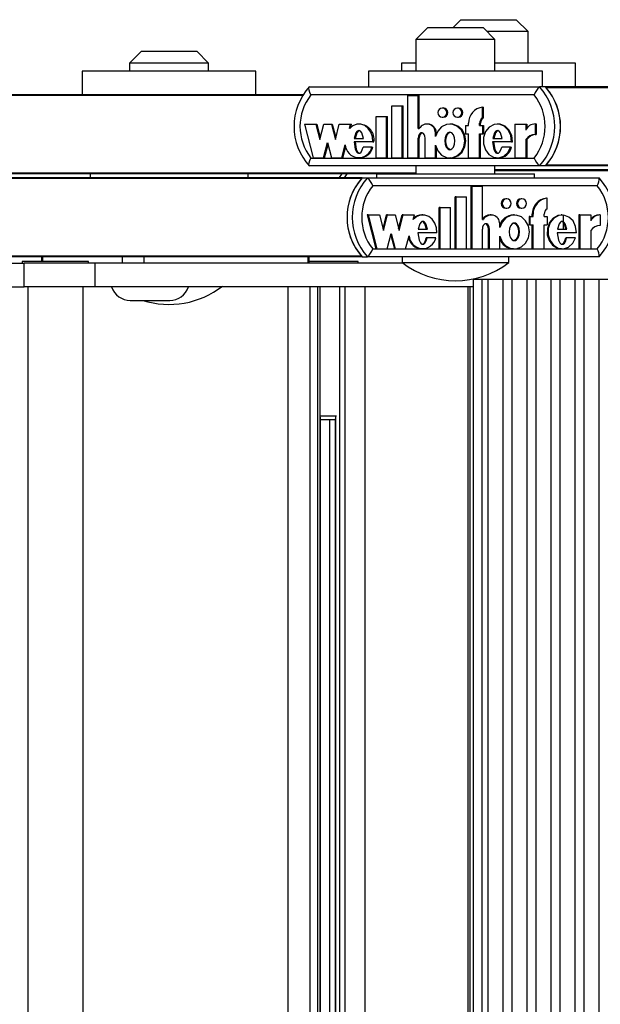
# Model space of a CAD drawing. Units: millimetres. Extents: x 5 to 415, y 5 to 292.
# Drawn here: x 309 to 314, y 253 to 262 of the extents above; entities that cross this region are included whole.
import ezdxf

# ---------------------------------------------------------------- set-up
doc = ezdxf.new("R2010")
doc.units = ezdxf.units.MM

msp = doc.modelspace()

# ---------------------------------------------------------------- linework, layer by layer
at = {"color": 7, "linetype": 'Continuous', "lineweight": 25}
for p, q in [((312.93429, 261.50745), (312.83429, 261.40745)), ((312.93429, 261.50745), (313.40096, 261.50745)), ((313.21326, 261.57412), (313.1466, 261.50745)), ((313.21326, 261.57412), (313.67993, 261.57412)), ((313.50096, 261.40745), (313.40096, 261.50745)), ((313.77993, 261.47412), (313.67993, 261.57412)), ((313.77993, 261.47412), (313.43429, 261.47412)), ((313.77993, 261.20745), (313.77993, 261.47412)), ((312.83429, 261.40745), (312.83429, 261.14078)), ((313.50096, 261.40745), (312.83429, 261.40745)), ((313.50096, 261.14078), (313.50096, 261.40745)), ((310.51728, 261.30745), (310.41728, 261.20745)), ((310.51728, 261.30745), (310.98395, 261.30745)), ((311.08395, 261.20745), (310.98395, 261.30745)), ((310.41728, 261.20745), (310.41728, 261.14078)), ((311.08395, 261.20745), (310.41728, 261.20745)), ((311.08395, 261.14078), (311.08395, 261.20745)), ((312.71326, 261.20745), (312.71326, 261.14078)), ((312.83429, 261.20745), (312.71326, 261.20745)), ((314.17993, 261.20745), (313.50096, 261.20745)), ((314.17993, 261.00745), (314.17993, 261.20745)), ((310.01728, 261.14078), (310.01728, 260.94078)), ((311.48395, 261.14078), (310.01728, 261.14078)), ((311.48395, 260.94078), (311.48395, 261.14078)), ((312.43429, 261.14078), (312.43429, 261.00745)), ((313.90096, 261.14078), (312.43429, 261.14078)), ((313.90096, 261.00745), (313.90096, 261.14078)), ((311.93548, 261.00745), (313.87692, 261.00745)), ((313.92593, 261.00745), (313.87692, 261.00745)), ((316.99841, 261.00745), (313.92593, 261.00745)), ((311.88542, 260.94078), (308.81294, 260.94078)), ((313.83139, 260.94078), (311.94833, 260.94078)), ((312.76535, 260.40877), (312.76535, 260.93616)), ((312.76535, 260.93616), (312.8526, 260.93616)), ((312.8526, 260.65599), (312.8526, 260.93616)), ((312.8526, 260.93616), (312.86077, 260.93616)), ((312.86077, 260.65599), (312.86077, 260.93616)), ((312.63156, 260.84677), (312.71882, 260.84677)), ((312.63156, 260.40877), (312.63156, 260.84677)), ((312.71882, 260.40877), (312.71882, 260.84677)), ((312.71882, 260.84677), (312.72699, 260.84677)), ((312.72699, 260.40877), (312.72699, 260.84677)), ((312.49777, 260.75677), (312.58503, 260.75677)), ((312.49777, 260.40877), (312.49777, 260.75677)), ((312.58503, 260.40877), (312.58503, 260.75677)), ((312.58503, 260.75677), (312.5932, 260.75677)), ((312.5932, 260.40877), (312.5932, 260.75677)), ((313.06437, 260.82956), (313.0562, 260.82956)), ((313.19235, 260.82956), (313.18418, 260.82956)), ((313.3965, 260.74626), (313.3965, 260.83682)), ((313.3965, 260.83682), (313.40467, 260.83682)), ((313.40467, 260.74626), (313.40467, 260.83682)), ((311.89376, 260.69456), (311.96751, 260.40877)), ((311.89376, 260.69456), (311.98934, 260.69456)), ((311.98934, 260.69456), (312.02289, 260.56452)), ((311.98934, 260.69456), (311.99751, 260.69456)), ((311.99751, 260.69456), (312.02698, 260.58035)), ((312.02289, 260.56452), (312.05645, 260.69456)), ((312.05645, 260.69456), (312.12022, 260.69456)), ((312.12022, 260.69456), (312.15378, 260.56452)), ((312.12022, 260.69456), (312.12839, 260.69456)), ((312.12839, 260.69456), (312.15786, 260.58035)), ((312.15378, 260.56452), (312.18733, 260.69456)), ((312.18733, 260.69456), (312.28244, 260.69456)), ((312.27285, 260.65738), (312.28244, 260.69456)), ((312.28102, 260.65738), (312.29061, 260.69456)), ((312.28244, 260.69456), (312.29061, 260.69456)), ((312.36154, 260.69456), (312.35133, 260.69456)), ((312.93349, 260.69457), (312.92532, 260.69457)), ((313.0562, 260.75156), (313.06437, 260.75156)), ((313.12938, 260.69456), (313.11917, 260.69456)), ((313.18418, 260.75156), (313.19235, 260.75156)), ((313.25107, 260.68256), (313.25107, 260.61056)), ((313.25107, 260.68256), (313.27725, 260.68256)), ((313.27725, 260.68256), (313.27725, 260.70056)), ((313.37032, 260.68256), (313.37032, 260.70056)), ((313.37032, 260.70056), (313.37849, 260.70056)), ((313.37032, 260.68256), (313.3965, 260.68256)), ((313.37849, 260.68256), (313.37849, 260.70056)), ((313.3965, 260.74626), (313.40467, 260.74626)), ((313.3965, 260.68256), (313.3965, 260.61056)), ((313.3965, 260.68256), (313.40467, 260.68256)), ((313.40467, 260.68256), (313.40467, 260.61056)), ((313.53076, 260.69456), (313.52054, 260.69456)), ((313.66821, 260.69456), (313.66821, 260.40877)), ((313.66821, 260.69456), (313.76111, 260.69456)), ((313.76111, 260.69456), (313.76111, 260.64377)), ((313.76111, 260.69456), (313.76928, 260.69456)), ((313.76928, 260.69456), (313.76928, 260.65785)), ((313.84043, 260.69479), (313.84043, 260.60479)), ((313.84043, 260.69479), (313.8486, 260.69479)), ((313.8486, 260.69479), (313.8486, 260.60479)), ((312.8526, 260.65599), (312.86175, 260.65599)), ((312.99803, 260.58842), (312.99803, 260.61956)), ((312.99803, 260.61956), (313.0062, 260.61956)), ((313.0062, 260.608), (313.0062, 260.61956)), ((313.25107, 260.61056), (313.27725, 260.61056)), ((313.27725, 260.40877), (313.27725, 260.61056)), ((313.37032, 260.61056), (313.3965, 260.61056)), ((313.37032, 260.40877), (313.37032, 260.61056)), ((313.37849, 260.40877), (313.37849, 260.61056)), ((313.3965, 260.61056), (313.40467, 260.61056)), ((313.84043, 260.60479), (313.8486, 260.60479)), ((312.05455, 260.40877), (312.0881, 260.53881)), ((312.06272, 260.40877), (312.09219, 260.52298)), ((312.0881, 260.53881), (312.12166, 260.40877)), ((312.2087, 260.40877), (312.2373, 260.5196)), ((312.47039, 260.54481), (312.31163, 260.54481)), ((312.31361, 260.57357), (312.39108, 260.57357)), ((312.47039, 260.54481), (312.47856, 260.54481)), ((312.8526, 260.40877), (312.8526, 260.57567)), ((312.8526, 260.57567), (312.86077, 260.57567)), ((312.86077, 260.40877), (312.86077, 260.57567)), ((312.91078, 260.40877), (312.91078, 260.57478)), ((312.99803, 260.40877), (312.99803, 260.51492)), ((313.64067, 260.54481), (313.48077, 260.54481)), ((313.48276, 260.57357), (313.56037, 260.57357)), ((313.64067, 260.54481), (313.64884, 260.54481)), ((313.76111, 260.56462), (313.76111, 260.40877)), ((313.76111, 260.56462), (313.76928, 260.56462)), ((313.76928, 260.56462), (313.76928, 260.40877)), ((312.21687, 260.40877), (312.24193, 260.50589)), ((312.46255, 260.50064), (312.38884, 260.50064)), ((312.46255, 260.50064), (312.47072, 260.50064)), ((313.0062, 260.40877), (313.0062, 260.49533)), ((313.63277, 260.50064), (313.55825, 260.50064)), ((313.63277, 260.50064), (313.64093, 260.50064)), ((313.87692, 260.34078), (311.93548, 260.34078)), ((311.94833, 260.40745), (313.83139, 260.40745)), ((311.96751, 260.40877), (312.05455, 260.40877)), ((312.05455, 260.40877), (312.06272, 260.40877)), ((312.12166, 260.40877), (312.2087, 260.40877)), ((312.2087, 260.40877), (312.21687, 260.40877)), ((312.35133, 260.40877), (312.36154, 260.40877)), ((312.49777, 260.40877), (312.58503, 260.40877)), ((312.58503, 260.40877), (312.5932, 260.40877)), ((312.63156, 260.40877), (312.71882, 260.40877)), ((312.71882, 260.40877), (312.72699, 260.40877)), ((312.76535, 260.40877), (312.8526, 260.40877)), ((312.83429, 260.34078), (312.83429, 260.27412)), ((312.8526, 260.40877), (312.86077, 260.40877)), ((312.91078, 260.40877), (312.99803, 260.40877)), ((312.99803, 260.40877), (313.0062, 260.40877)), ((313.11917, 260.40877), (313.12938, 260.40877)), ((313.27725, 260.40877), (313.37032, 260.40877)), ((313.37032, 260.40877), (313.37849, 260.40877)), ((313.50096, 260.27412), (313.50096, 260.34078)), ((313.52054, 260.40877), (313.53076, 260.40877)), ((313.66821, 260.40877), (313.76111, 260.40877)), ((313.76111, 260.40877), (313.76928, 260.40877)), ((313.92593, 260.34078), (313.87692, 260.34078)), ((317.61395, 260.34078), (313.92593, 260.34078)), ((312.50096, 260.27412), (308.81294, 260.27412)), ((310.08395, 260.27412), (310.08395, 260.24078)), ((311.41728, 260.24078), (311.41728, 260.27412)), ((312.20752, 260.27412), (312.1842, 260.24078)), ((312.25147, 260.27412), (312.22815, 260.24078)), ((312.50096, 260.27412), (312.50096, 260.24078)), ((312.50096, 260.27412), (313.83429, 260.27412)), ((317.49426, 260.30745), (313.50096, 260.30745)), ((313.83429, 260.24078), (313.83429, 260.27412)), ((312.38127, 260.24078), (309.2658, 260.24078)), ((312.38127, 260.24078), (312.42522, 260.24078)), ((312.42522, 260.24078), (314.37879, 260.24078)), ((314.36407, 260.17412), (312.46924, 260.17412)), ((313.29959, 259.64211), (313.29959, 260.16949)), ((313.30691, 260.16949), (313.29959, 260.16949)), ((313.30691, 259.64211), (313.30691, 260.16949)), ((313.30691, 260.16949), (313.3947, 260.16949)), ((313.3947, 259.88932), (313.3947, 260.16949)), ((313.16496, 259.64211), (313.16496, 260.08011)), ((313.17229, 260.08011), (313.16496, 260.08011)), ((313.17229, 260.08011), (313.26009, 260.08011)), ((313.17229, 259.64211), (313.17229, 260.08011)), ((313.26009, 259.64211), (313.26009, 260.08011)), ((313.59958, 260.0629), (313.59226, 260.0629)), ((313.72836, 260.0629), (313.72103, 260.0629)), ((313.942, 260.07015), (313.93468, 260.07015)), ((313.942, 259.97959), (313.942, 260.07015)), ((312.42255, 259.9279), (312.49676, 259.64211)), ((312.42987, 259.9279), (312.42255, 259.9279)), ((312.42987, 259.9279), (312.50408, 259.64211)), ((312.42987, 259.9279), (312.52605, 259.9279)), ((312.52605, 259.9279), (312.55981, 259.79786)), ((312.55615, 259.81196), (312.58625, 259.9279)), ((312.55981, 259.79786), (312.59358, 259.9279)), ((312.59358, 259.9279), (312.58625, 259.9279)), ((312.59358, 259.9279), (312.65775, 259.9279)), ((312.65775, 259.9279), (312.69151, 259.79786)), ((312.68785, 259.81196), (312.71795, 259.9279)), ((312.69151, 259.79786), (312.72528, 259.9279)), ((312.72528, 259.9279), (312.71795, 259.9279)), ((312.72528, 259.9279), (312.82099, 259.9279)), ((312.81133, 259.89071), (312.82099, 259.9279)), ((312.89224, 259.9279), (312.88309, 259.9279)), ((313.03034, 259.64211), (313.03034, 259.99011)), ((313.03766, 259.99011), (313.03034, 259.99011)), ((313.03766, 259.64211), (313.03766, 259.99011)), ((313.03766, 259.99011), (313.12546, 259.99011)), ((313.12546, 259.64211), (313.12546, 259.99011)), ((313.46788, 259.9279), (313.46055, 259.9279)), ((313.59226, 259.9849), (313.59958, 259.9849)), ((313.66489, 259.9279), (313.65573, 259.9279)), ((313.72103, 259.9849), (313.72836, 259.9849)), ((313.81469, 259.9159), (313.81469, 259.9339)), ((313.82201, 259.9339), (313.81469, 259.9339)), ((313.82201, 259.9159), (313.82201, 259.9339)), ((313.91566, 259.9159), (313.91566, 259.9339)), ((314.06877, 259.9279), (314.05961, 259.9279)), ((314.07821, 259.8069), (314.07821, 259.92638)), ((314.20808, 259.9279), (314.20808, 259.64211)), ((314.21541, 259.9279), (314.20808, 259.9279)), ((314.21541, 259.9279), (314.21541, 259.64211)), ((314.21541, 259.9279), (314.3089, 259.9279)), ((314.3089, 259.9279), (314.3089, 259.8771)), ((314.38871, 259.92813), (314.38138, 259.92813)), ((314.38871, 259.92813), (314.38871, 259.83813)), ((313.3947, 259.88932), (313.40391, 259.88932)), ((313.54105, 259.82175), (313.54105, 259.8529)), ((313.78835, 259.9159), (313.78835, 259.8439)), ((313.79567, 259.9159), (313.78835, 259.9159)), ((313.79567, 259.8439), (313.78835, 259.8439)), ((313.79567, 259.9159), (313.79567, 259.8439)), ((313.79567, 259.9159), (313.82201, 259.9159)), ((313.79567, 259.8439), (313.82201, 259.8439)), ((313.81469, 259.64211), (313.81469, 259.8439)), ((313.82201, 259.64211), (313.82201, 259.8439)), ((313.91566, 259.9159), (313.942, 259.9159)), ((313.91566, 259.8439), (313.942, 259.8439)), ((313.91566, 259.64211), (313.91566, 259.8439)), ((313.942, 259.9159), (313.942, 259.8439)), ((312.59166, 259.64211), (312.62543, 259.77215)), ((312.62543, 259.77215), (312.65919, 259.64211)), ((313.0101, 259.77815), (312.85035, 259.77815)), ((312.85235, 259.8069), (312.9303, 259.8069)), ((313.3947, 259.64211), (313.3947, 259.809)), ((313.44592, 259.64211), (313.44592, 259.80811)), ((313.45325, 259.80811), (313.44592, 259.80811)), ((313.45325, 259.64211), (313.45325, 259.80811)), ((314.1877, 259.77815), (314.0268, 259.77815)), ((314.0288, 259.8069), (314.1069, 259.8069)), ((314.3089, 259.79796), (314.3089, 259.64211)), ((312.62177, 259.75804), (312.65187, 259.64211)), ((312.74678, 259.64211), (312.77555, 259.75293)), ((312.92804, 259.73397), (312.92072, 259.73397)), ((313.00222, 259.73397), (312.92804, 259.73397)), ((313.54105, 259.64211), (313.54105, 259.74825)), ((314.10477, 259.73397), (314.09744, 259.73397)), ((314.17975, 259.73397), (314.10477, 259.73397)), ((312.46924, 259.64078), (314.36407, 259.64078)), ((312.50408, 259.64211), (312.49676, 259.64211)), ((312.50408, 259.64211), (312.59166, 259.64211)), ((312.65919, 259.64211), (312.65187, 259.64211)), ((312.65919, 259.64211), (312.74678, 259.64211)), ((312.88309, 259.64211), (312.89224, 259.64211)), ((313.03766, 259.64211), (313.03034, 259.64211)), ((313.03766, 259.64211), (313.12546, 259.64211)), ((313.17229, 259.64211), (313.16496, 259.64211)), ((313.17229, 259.64211), (313.26009, 259.64211)), ((313.30691, 259.64211), (313.29959, 259.64211)), ((313.30691, 259.64211), (313.3947, 259.64211)), ((313.45325, 259.64211), (313.44592, 259.64211)), ((313.45325, 259.64211), (313.54105, 259.64211)), ((313.65573, 259.64211), (313.66489, 259.64211)), ((313.82201, 259.64211), (313.81469, 259.64211)), ((313.82201, 259.64211), (313.91566, 259.64211)), ((314.05961, 259.64211), (314.06877, 259.64211)), ((314.21541, 259.64211), (314.20808, 259.64211)), ((314.21541, 259.64211), (314.3089, 259.64211)), ((308.49592, 259.52078), (309.52863, 259.52078)), ((309.67541, 259.57412), (309.2658, 259.57412)), ((309.51133, 259.53412), (309.51133, 259.52078)), ((309.69848, 259.53412), (309.51133, 259.53412)), ((309.52863, 259.32078), (309.52863, 259.52078)), ((310.12734, 259.52078), (309.52863, 259.52078)), ((309.67541, 259.57412), (309.67541, 259.53412)), ((309.68353, 259.57412), (309.67541, 259.57412)), ((310.35471, 259.57412), (309.68353, 259.57412)), ((310.07133, 259.53412), (309.69848, 259.53412)), ((310.07133, 259.52078), (310.07133, 259.53412)), ((310.12734, 259.32078), (310.12734, 259.52078)), ((312.72634, 259.52078), (310.12734, 259.52078)), ((310.35471, 259.57412), (310.35471, 259.52078)), ((310.41314, 259.57412), (310.35471, 259.57412)), ((312.38127, 259.57412), (310.41314, 259.57412)), ((310.53859, 259.57412), (310.53859, 259.52078)), ((311.92045, 259.57412), (311.92045, 259.52078)), ((311.93413, 259.52078), (311.93413, 259.57412)), ((311.9739, 259.53412), (311.93413, 259.53412)), ((312.34675, 259.53412), (311.9739, 259.53412)), ((312.34675, 259.52078), (312.34675, 259.53412)), ((312.38127, 259.57412), (312.42522, 259.57412)), ((314.37879, 259.57412), (312.42522, 259.57412)), ((312.71763, 259.57412), (312.71763, 259.52745)), ((312.71763, 259.52745), (313.61763, 259.52745)), ((313.61763, 259.52745), (313.61763, 259.57412)), ((313.31718, 259.38745), (314.64162, 259.38745)), ((313.31787, 259.38745), (313.31787, 236.25412)), ((313.39204, 236.25412), (313.39204, 259.38745)), ((313.44009, 259.38745), (313.44009, 236.25412)), ((313.56928, 236.25412), (313.56928, 259.38745)), ((313.64271, 259.38745), (313.64271, 236.25412)), ((313.77191, 236.25412), (313.77191, 259.38745)), ((313.84534, 259.38745), (313.84534, 236.25412)), ((313.97453, 236.25412), (313.97453, 259.38745)), ((314.04796, 259.38745), (314.04796, 236.25412)), ((314.17715, 236.25412), (314.17715, 259.38745)), ((314.25058, 259.38745), (314.25058, 236.25412)), ((314.37978, 236.25412), (314.37978, 259.38745)), ((308.20419, 259.32078), (309.52863, 259.32078)), ((310.12734, 259.32078), (309.52863, 259.32078)), ((309.558, 259.32078), (309.558, 236.18745)), ((310.02467, 236.18745), (310.02467, 259.32078)), ((313.31787, 259.32078), (310.12734, 259.32078)), ((311.75515, 236.18745), (311.75515, 259.32078)), ((311.94033, 236.18745), (311.94033, 259.32078)), ((312.0053, 236.18745), (312.0053, 259.32078)), ((312.02687, 236.18745), (312.02687, 259.32078)), ((312.19281, 236.18745), (312.19281, 259.32078)), ((312.23555, 236.18745), (312.23555, 259.32078)), ((312.40653, 236.18745), (312.40653, 259.32078)), ((313.27131, 259.32078), (313.27131, 236.25412)), ((310.4236, 259.20745), (310.75693, 259.20745)), ((312.02687, 258.23412), (312.1633, 258.23412)), ((312.02944, 237.28646), (312.02944, 258.22177)), ((312.03359, 258.20078), (312.02944, 258.20078)), ((312.15185, 258.20078), (312.03359, 258.20078)), ((312.10407, 258.20078), (312.10407, 237.30745)), ((312.15185, 258.20928), (312.15185, 237.29895))]:
    msp.add_line(p, q, dxfattribs=at)
at = {"color": 8, "linetype": 'Continuous', "lineweight": 25}
for p, q in [((311.88158, 260.93421), (308.81882, 260.93421)), ((316.99457, 261.00088), (313.93181, 261.00088)), ((317.94728, 260.34735), (313.93181, 260.34735)), ((312.83429, 260.28069), (308.81882, 260.28069)), ((317.48834, 260.30088), (313.50096, 260.30088)), ((312.37535, 260.23421), (309.27171, 260.23421)), ((312.37535, 259.58069), (309.27171, 259.58069)), ((309.68353, 259.57412), (309.68353, 259.53412)), ((313.31718, 259.38745), (313.31718, 259.38856)), ((313.29116, 236.25412), (313.29116, 259.32078)), ((312.15876, 237.28119), (312.15876, 258.22704))]:
    msp.add_line(p, q, dxfattribs=at)
at = {"color": 7, "linetype": 'Continuous', "lineweight": 25, "flags": 128}
for points in [[(311.94833, 260.94078), (311.94813, 260.94122), (311.93998, 260.96096), (311.93391, 260.98026), (311.93125, 260.99482), (311.93179, 261.00416), (311.93548, 261.00745)], [(313.0562, 260.75156), (313.07067, 260.75453), (313.08294, 260.76299), (313.09114, 260.77564), (313.09402, 260.79056), (313.09114, 260.80549), (313.08294, 260.81814), (313.07067, 260.82659), (313.0562, 260.82956), (313.04174, 260.82659), (313.02947, 260.81814), (313.02127, 260.80549), (313.01839, 260.79056), (313.02127, 260.77564), (313.02947, 260.76299), (313.04174, 260.75453), (313.0562, 260.75156)], [(313.18418, 260.75156), (313.19865, 260.75453), (313.21092, 260.76299), (313.21911, 260.77564), (313.22199, 260.79056), (313.21911, 260.80549), (313.21092, 260.81814), (313.19865, 260.82659), (313.18418, 260.82956), (313.16971, 260.82659), (313.15744, 260.81814), (313.14925, 260.80549), (313.14637, 260.79056), (313.14925, 260.77564), (313.15744, 260.76299), (313.16971, 260.75453), (313.18418, 260.75156)], [(312.47039, 260.54481), (312.46679, 260.58673), (312.45327, 260.62568), (312.43118, 260.6581), (312.40225, 260.68106), (312.36914, 260.69306), (312.33467, 260.6929), (312.30164, 260.6806), (312.27285, 260.65738)], [(312.99803, 260.51492), (313.01742, 260.46846), (313.04992, 260.43292), (313.09144, 260.41261), (313.1365, 260.41001), (313.17957, 260.42562), (313.21511, 260.4572), (313.23842, 260.50123), (313.24674, 260.55167), (313.23842, 260.6021), (313.21511, 260.64614), (313.17957, 260.67772), (313.1365, 260.69333), (313.09144, 260.69072), (313.04992, 260.67042), (313.01742, 260.63488), (312.99803, 260.58842)], [(313.12848, 260.41095), (313.14467, 260.41001), (313.18774, 260.42562), (313.22328, 260.4572), (313.24659, 260.50123), (313.25491, 260.55167), (313.24659, 260.6021), (313.22328, 260.64614), (313.18774, 260.67772), (313.14467, 260.69333), (313.12848, 260.69239)], [(313.64067, 260.54481), (313.63436, 260.59745), (313.61263, 260.64383), (313.57843, 260.67714), (313.53655, 260.69339), (313.49272, 260.69021), (313.45267, 260.66823), (313.42205, 260.63013), (313.40495, 260.58097), (313.40406, 260.52785), (313.41958, 260.47794), (313.44894, 260.43838), (313.48827, 260.41458), (313.53197, 260.40934), (313.57432, 260.42365), (313.60959, 260.45532), (313.63277, 260.50064)], [(313.64884, 260.54481), (313.64253, 260.59745), (313.6208, 260.64383), (313.5866, 260.67714), (313.54472, 260.69339), (313.52989, 260.69232)], [(312.39108, 260.57357), (312.37781, 260.61991), (312.36653, 260.63416), (312.35964, 260.63828), (312.35235, 260.63977), (312.34506, 260.63828), (312.33816, 260.63416), (312.32688, 260.61991), (312.31361, 260.57357)], [(312.36052, 260.63977), (312.35323, 260.63828), (312.34633, 260.63416), (312.33505, 260.61991), (312.32178, 260.57357)], [(312.91078, 260.57478), (312.90891, 260.59092), (312.90311, 260.6056), (312.89706, 260.61322), (312.88975, 260.6183), (312.8818, 260.62022), (312.87577, 260.6193), (312.87, 260.6165), (312.86029, 260.60629), (312.85446, 260.59173), (312.8526, 260.57567)], [(312.88968, 260.62018), (312.88394, 260.6193), (312.87816, 260.6165), (312.86846, 260.60629), (312.86263, 260.59173), (312.86077, 260.57567)], [(313.12019, 260.62556), (313.11148, 260.62392), (313.10314, 260.61927), (313.08906, 260.60261), (313.08039, 260.57891), (313.07753, 260.55167), (313.08039, 260.52443), (313.08906, 260.50073), (313.10314, 260.48406), (313.11148, 260.47941), (313.12019, 260.47777), (313.1289, 260.47941), (313.13724, 260.48406), (313.15132, 260.50073), (313.15999, 260.52443), (313.16286, 260.55167), (313.15999, 260.57891), (313.15132, 260.60261), (313.13724, 260.61927), (313.1289, 260.62392), (313.12019, 260.62556)], [(313.12836, 260.47777), (313.11965, 260.47941), (313.11131, 260.48406), (313.09723, 260.50073), (313.08856, 260.52443), (313.0857, 260.55167), (313.08856, 260.57891), (313.09723, 260.60261), (313.11131, 260.61927), (313.11965, 260.62392), (313.12836, 260.62556)], [(313.56037, 260.57357), (313.54704, 260.61992), (313.53573, 260.63416), (313.52883, 260.63828), (313.52153, 260.63977), (313.51423, 260.63828), (313.50733, 260.63416), (313.49604, 260.61992), (313.48276, 260.57357)], [(313.5297, 260.63977), (313.5224, 260.63828), (313.5155, 260.63416), (313.50421, 260.61992), (313.49093, 260.57357)], [(312.31163, 260.54481), (312.3211, 260.48111), (312.33238, 260.45921), (312.33993, 260.45206), (312.34849, 260.44819), (312.3544, 260.44789), (312.36025, 260.44952), (312.37089, 260.45753), (312.38156, 260.47568), (312.38884, 260.50064)], [(312.3198, 260.54481), (312.32927, 260.48111), (312.34055, 260.45921), (312.3481, 260.45206), (312.35666, 260.44819), (312.36053, 260.448)], [(313.48077, 260.54481), (313.49028, 260.48078), (313.50162, 260.45877), (313.50922, 260.45159), (313.51782, 260.44773), (313.52376, 260.44745), (313.52963, 260.4491), (313.5403, 260.4572), (313.55098, 260.4755), (313.55825, 260.50064)], [(313.48894, 260.54481), (313.49845, 260.48078), (313.50979, 260.45877), (313.51739, 260.45159), (313.52599, 260.44773), (313.52981, 260.44755)], [(311.93548, 260.34078), (311.93179, 260.34408), (311.93125, 260.35341), (311.93391, 260.36797), (311.93998, 260.38727), (311.94813, 260.40702), (311.94833, 260.40745)], [(313.59958, 259.9849), (313.61414, 259.98787), (313.62649, 259.99632), (313.63473, 260.00897), (313.63763, 260.0239), (313.63473, 260.03882), (313.62649, 260.05147), (313.61414, 260.05993), (313.59958, 260.0629), (313.58502, 260.05993), (313.57268, 260.05147), (313.56443, 260.03882), (313.56154, 260.0239), (313.56443, 260.00897), (313.57268, 259.99632), (313.58502, 259.98787), (313.59958, 259.9849)], [(313.72836, 259.9849), (313.74292, 259.98787), (313.75526, 259.99632), (313.76351, 260.00897), (313.7664, 260.0239), (313.76351, 260.03882), (313.75526, 260.05147), (313.74292, 260.05993), (313.72836, 260.0629), (313.7138, 260.05993), (313.70145, 260.05147), (313.69321, 260.03882), (313.69031, 260.0239), (313.69321, 260.00897), (313.70145, 259.99632), (313.7138, 259.98787), (313.72836, 259.9849)], [(313.0101, 259.77815), (313.00648, 259.82007), (312.99288, 259.85901), (312.97065, 259.89143), (312.94154, 259.91439), (312.90823, 259.9264), (312.87354, 259.92624), (312.8403, 259.91393), (312.81133, 259.89071)], [(313.54105, 259.74825), (313.56055, 259.70179), (313.59326, 259.66625), (313.63504, 259.64595), (313.68038, 259.64334), (313.72372, 259.65895), (313.75948, 259.69053), (313.78293, 259.73457), (313.79131, 259.785), (313.78293, 259.83544), (313.75948, 259.87947), (313.72372, 259.91105), (313.68038, 259.92666), (313.63504, 259.92406), (313.59326, 259.90375), (313.56055, 259.86821), (313.54105, 259.82175)], [(314.06068, 259.92565), (314.0315, 259.92355), (313.9912, 259.90156), (313.96039, 259.86346), (313.94318, 259.8143), (313.94229, 259.76118), (313.95791, 259.71127), (313.98745, 259.67171), (314.02702, 259.64791), (314.06073, 259.6439)], [(314.1877, 259.77815), (314.18135, 259.83078), (314.15949, 259.87716), (314.12507, 259.91048), (314.08293, 259.92672), (314.03882, 259.92355), (313.99853, 259.90156), (313.96771, 259.86346), (313.95051, 259.8143), (313.94961, 259.76118), (313.96523, 259.71127), (313.99477, 259.67171), (314.03434, 259.64791), (314.07832, 259.64267), (314.12094, 259.65699), (314.15642, 259.68865), (314.17975, 259.73397)], [(312.9303, 259.8069), (312.91695, 259.85325), (312.9056, 259.86749), (312.89866, 259.87161), (312.89133, 259.8731), (312.88399, 259.87161), (312.87705, 259.86749), (312.8657, 259.85325), (312.85235, 259.8069)], [(312.92298, 259.8069), (312.90963, 259.85325), (312.89827, 259.86749), (312.89134, 259.87161), (312.884, 259.8731)], [(313.45325, 259.80811), (313.45136, 259.82425), (313.44554, 259.83894), (313.43944, 259.84655), (313.43209, 259.85163), (313.42408, 259.85355), (313.41802, 259.85263), (313.41221, 259.84984), (313.40245, 259.83962), (313.39658, 259.82506), (313.3947, 259.809)], [(313.44592, 259.80811), (313.44404, 259.82425), (313.43821, 259.83894), (313.43212, 259.84655), (313.42477, 259.85163), (313.41676, 259.85355), (313.41647, 259.85351)], [(313.66397, 259.8589), (313.65521, 259.85726), (313.64682, 259.85261), (313.63264, 259.83594), (313.62392, 259.81224), (313.62104, 259.785), (313.62392, 259.75776), (313.63264, 259.73406), (313.64682, 259.7174), (313.65521, 259.71275), (313.66397, 259.71111), (313.67273, 259.71275), (313.68112, 259.7174), (313.6953, 259.73406), (313.70402, 259.75776), (313.7069, 259.785), (313.70402, 259.81224), (313.6953, 259.83594), (313.68112, 259.85261), (313.67273, 259.85726), (313.66397, 259.8589)], [(313.65665, 259.8589), (313.66541, 259.85726), (313.6738, 259.85261), (313.68797, 259.83594), (313.6967, 259.81224), (313.69958, 259.785), (313.6967, 259.75776), (313.68797, 259.73406), (313.6738, 259.7174), (313.66541, 259.71275), (313.65665, 259.71111)], [(314.1069, 259.8069), (314.09348, 259.85325), (314.08211, 259.8675), (314.07516, 259.87162), (314.06782, 259.87311), (314.06047, 259.87162), (314.05353, 259.8675), (314.04217, 259.85325), (314.0288, 259.8069)], [(314.09958, 259.8069), (314.08616, 259.85325), (314.07478, 259.8675), (314.06784, 259.87162), (314.06049, 259.87311), (314.06049, 259.8731)], [(312.85035, 259.77815), (312.85989, 259.71445), (312.87123, 259.69254), (312.87883, 259.68539), (312.88744, 259.68153), (312.8934, 259.68122), (312.89928, 259.68285), (312.90998, 259.69086), (312.92072, 259.70901), (312.92804, 259.73397)], [(314.0268, 259.77815), (314.03638, 259.71412), (314.04779, 259.6921), (314.05543, 259.68493), (314.06408, 259.68106), (314.07006, 259.68078), (314.07597, 259.68243), (314.08671, 259.69053), (314.09745, 259.70883), (314.10477, 259.73397)], [(312.88401, 259.68133), (312.88607, 259.68122), (312.89195, 259.68285), (312.90266, 259.69086), (312.91339, 259.70901), (312.92072, 259.73397)], [(314.06061, 259.68088), (314.06274, 259.68078), (314.06865, 259.68243), (314.07938, 259.69053), (314.09013, 259.70883), (314.09744, 259.73397)]]:
    msp.add_lwpolyline(points, dxfattribs=at)
at = {"color": 7, "linetype": 'Continuous', "lineweight": 25}
for centre, radius, start, end in [((312.30091, 260.67412), 0.49571, 137.361489, 222.638511), ((313.97986, 260.88827), 0.15748, 130.819155, 160.521511), ((313.50779, 260.67412), 0.49736, 317.917108, 42.082892), ((313.5568, 260.67412), 0.49736, 317.917108, 42.082892), ((312.28547, 260.67412), 0.42986, 141.657274, 218.342726), ((313.49425, 260.67412), 0.42986, 321.657274, 38.342726), ((313.55658, 260.67412), 0.49757, 318.949651, 41.050349), ((313.06356, 260.79056), 0.03901, 271.191234, 88.808766), ((313.19138, 260.79056), 0.03901, 271.428096, 88.571904), ((313.41268, 260.70234), 0.13544, 96.862754, 180.751955), ((312.35263, 260.5656), 0.12763, 350.627006, 86.453139), ((312.92561, 260.62175), 0.07246, 358.270012, 151.803458), ((312.93247, 260.62083), 0.07374, 359.014302, 89.211289), ((313.42275, 260.70087), 0.05243, 120.047275, 180.339605), ((313.43092, 260.70087), 0.05243, 120.047275, 180.339605), ((313.84038, 260.60772), 0.08708, 89.966753, 155.543988), ((313.84017, 260.50691), 0.09789, 89.850651, 143.870318), ((313.84834, 260.50691), 0.09789, 89.850651, 143.870318), ((312.35122, 260.52554), 0.11408, 182.987947, 347.389632), ((312.35709, 260.5265), 0.11654, 271.623319, 347.177237), ((313.53299, 260.52023), 0.10971, 268.406471, 349.712467), ((313.97986, 260.45996), 0.15748, 199.478489, 229.180845), ((312.74745, 259.90745), 0.49517, 137.688081, 222.311919), ((312.74762, 259.90745), 0.49534, 138.724711, 221.275289), ((312.79139, 259.90745), 0.49517, 137.688081, 222.311919), ((312.30847, 260.11583), 0.171, 19.927758, 46.944902), ((314.28503, 260.22653), 0.09483, 326.449008, 8.645186), ((314.01261, 259.90745), 0.49517, 317.688081, 42.311919), ((312.8038, 259.90745), 0.42784, 141.443556, 218.556444), ((314.0295, 259.90745), 0.42784, 321.443556, 38.556444), ((313.59303, 260.0239), 0.03901, 91.140792, 268.859208), ((313.72168, 260.0239), 0.03901, 90.951561, 269.048439), ((313.95042, 259.93533), 0.13574, 96.657585, 180.603073), ((313.95774, 259.93533), 0.13574, 96.657585, 180.603073), ((312.87712, 259.84072), 0.08588, 85.401973, 138.048612), ((313.46082, 259.85513), 0.07277, 90.215542, 151.978126), ((313.46811, 259.85465), 0.07296, 358.61915, 151.631971), ((313.65226, 259.8111), 0.11471, 87.752186, 165.821801), ((313.96804, 259.93415), 0.05237, 119.805132, 180.273256), ((314.38111, 259.8408), 0.08732, 89.819765, 145.788522), ((314.38853, 259.84048), 0.08765, 89.883465, 155.302762), ((314.38837, 259.73943), 0.09869, 89.801616, 143.632046), ((312.88167, 259.75334), 0.11001, 186.584845, 271.145139), ((312.89023, 259.75958), 0.11487, 183.318508, 347.118571), ((313.65226, 259.7589), 0.11471, 194.178199, 272.247814), ((312.30847, 259.69907), 0.171, 313.055098, 340.072242), ((314.28503, 259.58837), 0.09483, 351.354814, 33.550992), ((313.16763, 260.10648), 0.73333, 232.147097, 307.852903), ((310.4236, 259.37412), 0.16667, 198.662925, 270), ((310.75062, 259.90648), 0.73333, 252.406531, 307.852903), ((310.75693, 259.37412), 0.16667, 270, 341.337075)]:
    msp.add_arc(centre, radius, start, end, dxfattribs=at)

doc.saveas('drawing.dxf')
